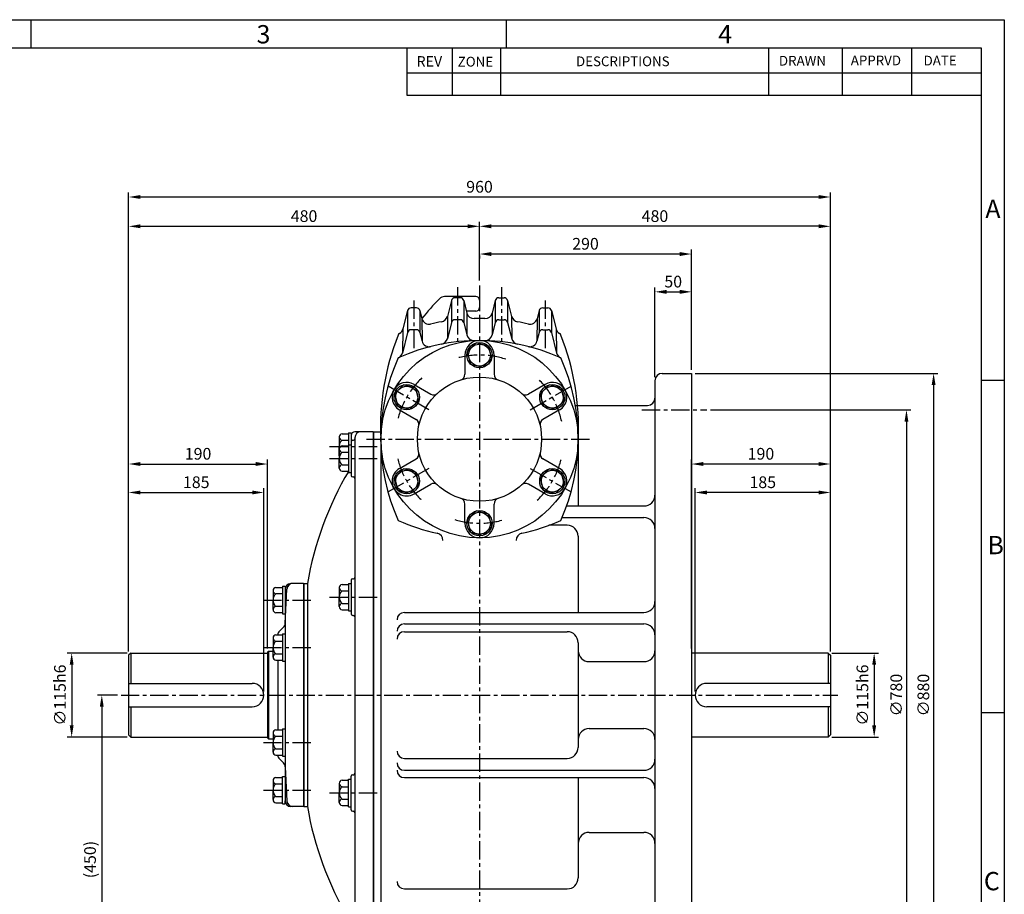
# Model space of a CAD drawing. Extents: x 1 to 2694, y 5 to 1901.
# Drawn here: x 1347 to 2694, y 705 to 1901 of the extents above; entities that cross this region are included whole.
import ezdxf

# ---------------------------------------------------------------- set-up
doc = ezdxf.new("R2010")
doc.units = 0
doc.header["$LTSCALE"] = 20
doc.header["$MEASUREMENT"] = 0
doc.linetypes.add('CENTER', pattern=[2, 1.25, -0.25, 0.25, -0.25])
doc.layers.get('0').update_dxf_attribs({"color": 3, "linetype": 'CONTINUOUS'})
for name, color, linetype in [('CENTER', 1, 'CENTER'), ('DIM', 2, 'CONTINUOUS'), ('LOGO', 5, 'CONTINUOUS'), ('THIN', 2, 'CONTINUOUS')]:
    doc.layers.add(name, color=color, linetype=linetype)
doc.styles.add('ROMANS', font='romans.shx')

msp = doc.modelspace()

# ---------------------------------------------------------------- linework, layer by layer
for p, q in [((1971.4, 1522.1), (1928.7, 1522.1)), ((1938, 1516.7), (1932.5, 1495)), ((1938, 1516.7), (1938, 1486.7)), ((1950, 1520.5), (1942.8, 1520.5)), ((1954.8, 1516.7), (1959.1, 1499.6)), ((1954.8, 1516.7), (1954.8, 1486.7)), ((1976.4, 1517.1), (1976.4, 1507.1)), ((1998, 1516.7), (1993.7, 1499.6)), ((1998, 1516.7), (1998, 1486.7)), ((2002.8, 1520.5), (2010, 1520.5)), ((2014.8, 1516.7), (2020.3, 1495)), ((2014.8, 1516.7), (2014.8, 1486.7)), ((1878, 1502.9), (1871.7, 1477.8)), ((1878, 1502.9), (1878, 1472.9)), ((1890, 1506.7), (1882.8, 1506.7)), ((1894.8, 1502.9), (1894.8, 1472.9)), ((1894.8, 1502.9), (1897.6, 1491.9)), ((1971.4, 1502.1), (1958.5, 1502.1)), ((1959.1, 1499.6), (1959.1, 1469.6)), ((1993.7, 1499.6), (1993.7, 1469.6)), ((2058, 1502.9), (2055.2, 1491.9)), ((2058, 1502.9), (2058, 1472.9)), ((2062.8, 1506.7), (2070, 1506.7)), ((2074.8, 1502.9), (2081.1, 1477.8)), ((2074.8, 1502.9), (2074.8, 1472.9)), ((1897.6, 1491.9), (1897.8, 1461.1)), ((1932.5, 1495), (1932.4, 1464.5)), ((1938, 1486.7), (1932.4, 1464.5)), ((1950, 1490.5), (1942.8, 1490.5)), ((1954.8, 1486.7), (1959.1, 1469.6)), ((1998, 1486.7), (1993.7, 1469.6)), ((2002.8, 1490.5), (2010, 1490.5)), ((2014.8, 1486.7), (2020.4, 1464.5)), ((2020.3, 1495), (2020.4, 1464.5)), ((2055.2, 1491.9), (2055, 1461.1)), ((1871.7, 1477.8), (1871, 1444.9)), ((1878, 1472.9), (1871, 1444.9)), ((1890, 1476.7), (1882.8, 1476.7)), ((1894.8, 1472.9), (1897.8, 1461.1)), ((2058, 1472.9), (2055, 1461.1)), ((2062.8, 1476.7), (2070, 1476.7)), ((2074.8, 1472.9), (2081.8, 1444.9)), ((2081.1, 1477.8), (2081.8, 1444.9)), ((1956.4, 1442.1), (1956.4, 1415.8)), ((1996.4, 1442.1), (1996.4, 1415.8)), ((2226.4, 1417.1), (2266.4, 1417.1)), ((2266.4, 1417.1), (2266.4, 537.1)), ((1886.8, 1401.9), (1909.6, 1388.8)), ((2066, 1401.9), (2043.2, 1388.8)), ((2216.4, 1407.1), (2216.4, 547.1)), ((1866.8, 1367.3), (1889.6, 1354.1)), ((2086, 1367.3), (2063.2, 1354.1)), ((2107.4, 1373.2), (2206.4, 1373.2)), ((1788.3, 1334.4), (1797.4, 1334.4)), ((1797.4, 1335.9), (1797.4, 1298.3)), ((1797.4, 1335.9), (1800.9, 1335.9)), ((1800.9, 1335.9), (1800.9, 1297.1)), ((1830.9, 1337.1), (1805.9, 1337.1)), ((1830.9, 1337.1), (1830.9, 617.1)), ((1831.4, 1337.1), (1831.4, 617.1)), ((1831.4, 1337.1), (1841.4, 1337.1)), ((1841.4, 1337.1), (1841.4, 547.1)), ((1784.4, 1330.1), (1784.4, 1317.1)), ((1788.3, 1325.8), (1797.4, 1325.8)), ((1800.9, 1323.5), (1800.9, 1277.5)), ((1802.9, 1325.5), (1803.9, 1325.5)), ((1805.9, 1329.1), (1805.9, 625.1)), ((2111.4, 1327.1), (2111.4, 1235.7)), ((1784.4, 1304.1), (1784.4, 1317.1)), ((1784.4, 1313.5), (1784.4, 1300.5)), ((1788.3, 1317.8), (1797.4, 1317.8)), ((1788.3, 1309.1), (1797.4, 1309.1)), ((1797.4, 1319.3), (1797.4, 1281.7)), ((1797.4, 1319.3), (1800.9, 1319.3)), ((1784.4, 1287.5), (1784.4, 1300.5)), ((1866.8, 1286.9), (1889.6, 1300.1)), ((2086, 1286.9), (2063.2, 1300.1)), ((1788.3, 1291.8), (1797.4, 1291.8)), ((1788.3, 1283.2), (1797.4, 1283.2)), ((1797.4, 1281.7), (1800.9, 1281.7)), ((1802.9, 1275.5), (1803.9, 1275.5)), ((1886.8, 1252.3), (1909.6, 1265.5)), ((2066, 1252.3), (2043.2, 1265.5)), ((1956.4, 1212.1), (1956.4, 1238.4)), ((1996.4, 1212.1), (1996.4, 1238.4)), ((2095.4, 1235.7), (2201.4, 1235.7)), ((2089.2, 1219.9), (2201.4, 1219.9)), ((2096.4, 1209.4), (2071.3, 1209.4)), ((2111.4, 1194.4), (2111.4, 1090)), ((1800.9, 1134.1), (1800.9, 1088.1)), ((1802.9, 1136.1), (1803.9, 1136.1)), ((1693.9, 1120.1), (1693.9, 1107.1)), ((1697.8, 1124.4), (1706.9, 1124.4)), ((1706.9, 1125.9), (1706.9, 1088.3)), ((1706.9, 1125.9), (1710.4, 1125.9)), ((1710.4, 1125.9), (1710.4, 1121.6)), ((1710.4, 1121.6), (1710.4, 832.6)), ((1710.6, 1075.2), (1713, 1122)), ((1735.4, 1129.6), (1718.4, 1129.6)), ((1735.4, 1129.6), (1735.4, 824.6)), ((1735.9, 1129.6), (1735.9, 824.6)), ((1735.9, 1129.6), (1740.9, 1129.6)), ((1740.9, 1129.6), (1740.9, 824.6)), ((1784.4, 1124.1), (1784.4, 1111.1)), ((1788.3, 1128.4), (1797.4, 1128.4)), ((1788.3, 1119.7), (1797.4, 1119.7)), ((1797.4, 1129.9), (1797.4, 1092.2)), ((1797.4, 1129.9), (1800.9, 1129.9)), ((1693.9, 1094.1), (1693.9, 1107.1)), ((1697.8, 1115.8), (1706.9, 1115.8)), ((1784.4, 1098.1), (1784.4, 1111.1)), ((1697.8, 1098.5), (1706.9, 1098.5)), ((1788.3, 1102.4), (1797.4, 1102.4)), ((1788.3, 1093.7), (1797.4, 1093.7)), ((1797.4, 1092.2), (1800.9, 1092.2)), ((1697.8, 1089.8), (1706.9, 1089.8)), ((1706.9, 1088.3), (1710.4, 1088.3)), ((1802.9, 1086.1), (1803.9, 1086.1)), ((1873.6, 1090), (2201.4, 1090)), ((1702.7, 1064.5), (1708.2, 1070)), ((1873.6, 1074.3), (2201.4, 1074.3)), ((1693.9, 1055.1), (1693.9, 1042.1)), ((1697.8, 1059.4), (1706.9, 1059.4)), ((1697.8, 1050.8), (1706.9, 1050.8)), ((1706.9, 1060.9), (1706.9, 1023.3)), ((1706.9, 1060.9), (1710.4, 1060.9)), ((1873.6, 1063.7), (2096.4, 1063.7)), ((1693.9, 1029.1), (1693.9, 1042.1)), ((2111.4, 1048.7), (2111.4, 905.5)), ((1499.4, 1034.6), (1496.4, 1031.6)), ((1496.4, 1031.6), (1496.4, 922.6)), ((1499.4, 1034.6), (1686.4, 1034.6)), ((1687.9, 1037.1), (1686.4, 1035.6)), ((1686.4, 1035.6), (1686.4, 918.6)), ((1687.9, 1037.1), (1693.9, 1037.1)), ((1697.8, 1033.5), (1706.9, 1033.5)), ((1697.8, 1024.8), (1706.9, 1024.8)), ((1700.4, 1024.8), (1700.4, 929.4)), ((2453.4, 1034.6), (2266.4, 1034.6)), ((2453.4, 1034.6), (2456.4, 1031.6)), ((2456.4, 1031.6), (2456.4, 922.6)), ((1706.9, 1023.3), (1710.4, 1023.3)), ((2126.4, 1022.8), (2201.4, 1022.8)), ((1496.4, 993.1), (1665.4, 993.1)), ((2456.4, 993.1), (2287.4, 993.1)), ((1496.4, 961.1), (1665.4, 961.1)), ((2456.4, 961.1), (2287.4, 961.1)), ((1697.8, 929.4), (1706.9, 929.4)), ((1706.9, 930.9), (1706.9, 893.3)), ((1706.9, 930.9), (1710.4, 930.9)), ((2126.4, 931.4), (2201.4, 931.4)), ((1496.4, 922.6), (1499.4, 919.6)), ((1499.4, 919.6), (1686.4, 919.6)), ((1686.4, 918.6), (1687.9, 917.1)), ((1687.9, 917.1), (1693.9, 917.1)), ((1693.9, 925.1), (1693.9, 912.1)), ((1697.8, 920.8), (1706.9, 920.8)), ((2453.4, 919.6), (2266.4, 919.6)), ((2456.4, 922.6), (2453.4, 919.6)), ((1693.9, 899.1), (1693.9, 912.1)), ((1697.8, 903.5), (1706.9, 903.5)), ((1697.8, 894.8), (1706.9, 894.8)), ((1702.7, 889.8), (1708.2, 884.3)), ((1706.9, 893.3), (1710.4, 893.3)), ((1873.6, 890.5), (2096.4, 890.5)), ((1710.6, 879.1), (1713, 832.2)), ((1697.8, 864.4), (1706.9, 864.4)), ((1706.9, 828.3), (1706.9, 865.9)), ((1706.9, 865.9), (1710.4, 865.9)), ((1800.9, 820.2), (1800.9, 866.2)), ((1802.9, 868.2), (1803.9, 868.2)), ((1873.6, 874.2), (2201.4, 874.2)), ((1873.6, 864.2), (2201.4, 864.2)), ((2111.4, 864.2), (2111.4, 727)), ((1693.9, 860.1), (1693.9, 847.1)), ((1697.8, 855.8), (1706.9, 855.8)), ((1784.4, 856.2), (1784.4, 843.2)), ((1788.3, 860.5), (1797.4, 860.5)), ((1788.3, 851.8), (1797.4, 851.8)), ((1797.4, 824.4), (1797.4, 862)), ((1797.4, 862), (1800.9, 862)), ((1693.9, 834.1), (1693.9, 847.1)), ((1697.8, 838.5), (1706.9, 838.5)), ((1784.4, 830.2), (1784.4, 843.2)), ((1697.8, 829.8), (1706.9, 829.8)), ((1706.9, 828.3), (1710.4, 828.3)), ((1710.4, 828.3), (1710.4, 832.6)), ((1735.4, 824.6), (1718.4, 824.6)), ((1735.9, 824.6), (1740.9, 824.6)), ((1788.3, 834.5), (1797.4, 834.5)), ((1788.3, 825.9), (1797.4, 825.9)), ((1797.4, 824.4), (1800.9, 824.4)), ((1802.9, 818.2), (1803.9, 818.2)), ((2126.4, 789.3), (2201.4, 789.3)), ((1873.6, 712), (2096.4, 712))]:
    msp.add_line(p, q)
for points in [[(1993.1, 1437.6), (1988.6, 1454.4), (1971.9, 1458.9), (1959.7, 1446.6), (1964.2, 1429.9), (1980.9, 1425.4)], [(1889.1, 1396.9), (1872.3, 1401.4), (1860.1, 1389.1), (1864.6, 1372.4), (1881.3, 1367.9), (1893.5, 1380.1)], [(2080.5, 1367.9), (2092.7, 1380.1), (2088.2, 1396.9), (2071.5, 1401.4), (2059.3, 1389.1), (2063.7, 1372.4)], [(1872.3, 1286.4), (1860.1, 1274.1), (1864.6, 1257.4), (1881.3, 1252.9), (1893.5, 1265.1), (1889.1, 1281.9)], [(2063.7, 1257.4), (2080.5, 1252.9), (2092.7, 1265.1), (2088.2, 1281.9), (2071.5, 1286.4), (2059.3, 1274.1)], [(1959.7, 1216.6), (1964.2, 1199.9), (1980.9, 1195.4), (1993.1, 1207.6), (1988.6, 1224.4), (1971.9, 1228.9)]]:
    msp.add_lwpolyline(points, close=True)
for centre, radius in [((1976.4, 1327.1), 135), ((1976.4, 1442.1), 17.3), ((1976.4, 1442.1), 15), ((1876.8, 1384.6), 17.3), ((1976.4, 1327.1), 85), ((2076, 1384.6), 17.3), ((1876.8, 1384.6), 15), ((2076, 1384.6), 15), ((1876.8, 1269.6), 17.3), ((1876.8, 1269.6), 15), ((2076, 1269.6), 17.3), ((2076, 1269.6), 15), ((1976.4, 1212.1), 17.3), ((1976.4, 1212.1), 15)]:
    msp.add_circle(centre, radius)
for centre, radius, start, end in [((1928.7, 1512.1), 10, 90, 134.6398), ((1971.4, 1517.1), 5, 0, 90), ((2111.4, 1327.1), 270, 134.6398, 142.3677), ((1942.8, 1515.5), 5, 90, 165.9638), ((1950, 1515.5), 5, 14.0362, 90), ((2002.8, 1515.5), 5, 90, 165.9638), ((2010, 1515.5), 5, 14.0362, 90), ((1882.8, 1501.7), 5, 90, 165.9638), ((1890, 1501.7), 5, 14.0362, 90), ((1968.8, 1502), 10, 194.0362, 271.4024), ((1971.4, 1507.1), 5, 270, 0), ((1984, 1502), 10, 268.5976, 345.9638), ((2062.8, 1501.7), 5, 90, 165.9638), ((2070, 1501.7), 5, 14.0362, 90), ((1907.3, 1494.3), 10, 194.0362, 282.8801), ((1976.4, 1192.1), 300, 99.9482, 102.8801), ((1922.8, 1497.5), 10, 279.9482, 345.9638), ((1942.8, 1485.5), 5, 90, 165.9638), ((1950, 1485.5), 5, 14.0362, 90), ((1976.4, 1192.1), 300, 88.5976, 91.4024), ((2002.8, 1485.5), 5, 90, 165.9638), ((2010, 1485.5), 5, 14.0362, 90), ((2030, 1497.5), 10, 194.0362, 260.0518), ((1976.4, 1192.1), 300, 77.1199, 80.0518), ((2045.5, 1494.3), 10, 257.1199, 345.9638), ((2178, 1344.3), 337, 158.2486, 182.9176), ((1869.6, 1467.3), 5, 120.5394, 158.2486), ((1862, 1480.2), 10, 300.5394, 345.9638), ((1882.8, 1471.7), 5, 90, 165.9638), ((1890, 1471.7), 5, 14.0362, 90), ((1968.8, 1472), 10, 194.0362, 271.5522), ((1984, 1472), 10, 268.4478, 345.9638), ((2062.8, 1471.7), 5, 90, 165.9638), ((2070, 1471.7), 5, 14.0362, 90), ((2090.8, 1480.2), 10, 194.0362, 239.4606), ((2083.2, 1467.3), 5, 21.7514, 59.4606), ((1774.8, 1344.3), 337, 357.0824, 21.7514), ((1976.4, 1192.1), 270, 65.7048, 114.2952), ((1907.5, 1463.5), 10, 194.0362, 284.2452), ((1922.7, 1466.9), 10, 281.0547, 345.9638), ((1976.4, 1442.1), 20, 0, 180), ((2030.1, 1466.9), 10, 194.0362, 258.9453), ((2045.3, 1463.5), 10, 255.7548, 345.9638), ((1861.3, 1447.4), 10, 294.2811, 345.9638), ((2091.5, 1447.4), 10, 194.0362, 245.7189), ((2111.4, 1327.1), 270, 155.7048, 204.2952), ((1841.4, 1327.1), 270, 335.7048, 24.2952), ((1948.4, 1415.8), 8, 287.5222, 0), ((2004.4, 1415.8), 8, 180, 252.4778), ((2226.4, 1407.1), 10, 90, 180), ((1876.8, 1384.6), 20, 60, 240), ((2076, 1384.6), 20, 300, 120), ((1913.6, 1395.7), 8, 240, 312.4778), ((2039.2, 1395.7), 8, 227.5222, 300), ((2206.4, 1383.2), 10, 270, 0), ((1885.6, 1347.2), 8, 347.5222, 60), ((2067.2, 1347.2), 8, 120, 192.4778), ((1788.8, 1330.1), 4.35, 95.5824, 264.4176), ((1805.9, 1332.1), 5, 90, 180), ((1813.9, 1329.1), 8, 90, 180), ((1795.9, 1317.1), 11.5, 131.2103, 191.3653), ((1802.9, 1323.5), 2, 90, 180), ((1803.9, 1327.5), 2, 270, 0), ((1788.8, 1313.5), 4.35, 95.5824, 264.4176), ((1795.9, 1300.5), 11.5, 131.2103, 228.7897), ((1885.6, 1307), 8, 300, 12.4778), ((2067.2, 1307), 8, 167.5222, 240), ((2184.5, 1053.9), 450, 149.3353, 170.3063), ((1788.8, 1287.5), 4.35, 95.5824, 264.4176), ((1876.8, 1269.6), 20, 120, 300), ((2076, 1269.6), 20, 240, 60), ((1802.9, 1277.5), 2, 180, 270), ((1803.9, 1273.5), 2, 0, 90), ((1913.6, 1258.5), 8, 47.5222, 120), ((2039.2, 1258.5), 8, 60, 132.4778), ((1948.4, 1238.4), 8, 0, 72.4778), ((2004.4, 1238.4), 8, 107.5222, 180), ((2201.4, 1250.7), 15, 270, 0), ((1976.4, 1462.1), 270, 245.7048, 257.6264), ((1976.4, 1462.1), 270, 282.3736, 294.2952), ((2201.4, 1204.9), 15, 0, 90), ((1976.4, 1212.1), 20, 180, 0), ((2096.4, 1194.4), 15, 0, 90), ((1916.4, 1188.6), 10, 0, 77.6264), ((2036.4, 1188.6), 10, 102.3736, 180), ((1802.9, 1134.1), 2, 90, 180), ((1803.9, 1138.1), 2, 270, 0), ((1698.3, 1120.1), 4.35, 95.5824, 264.4176), ((1718.4, 1121.6), 8, 90, 180), ((1721, 1121.6), 8, 90, 177.0134), ((1788.8, 1124.1), 4.35, 95.5824, 264.4176), ((1795.9, 1111.1), 11.5, 131.2103, 228.7897), ((1705.4, 1107.1), 11.5, 131.2103, 228.7897), ((2201.4, 1105), 15, 270, 0), ((1698.3, 1094.1), 4.35, 95.5824, 264.4176), ((1788.8, 1098.1), 4.35, 95.5824, 264.4176), ((1802.9, 1088.1), 2, 180, 270), ((1803.9, 1084.1), 2, 0, 90), ((1873.6, 1080), 10, 90, 180), ((1708.4, 1058.8), 8, 135, 175.453), ((1702.6, 1075.6), 8, 315, 357.0134), ((1873.6, 1064.3), 10, 90, 180), ((2201.4, 1059.3), 15, 0, 90), ((1698.3, 1055.1), 4.35, 95.5824, 264.4176), ((1705.4, 1042.1), 11.5, 131.2103, 228.7897), ((1873.6, 1053.7), 10, 90, 180), ((2096.4, 1048.7), 15, 0, 90), ((2126.4, 1037.8), 15, 180, 270), ((2201.4, 1037.8), 15, 270, 0), ((1698.3, 1029.1), 4.35, 95.5824, 264.4176), ((1665.4, 977.1), 16, 270, 90), ((2287.4, 977.1), 16, 90, 270), ((1698.3, 925.1), 4.35, 95.5824, 264.4176), ((2126.4, 916.4), 15, 90, 180), ((2201.4, 916.4), 15, 0, 90), ((1705.4, 912.1), 11.5, 131.2103, 228.7897), ((1698.3, 899.1), 4.35, 95.5824, 264.4176), ((2096.4, 905.5), 15, 270, 0), ((1708.4, 895.4), 8, 184.547, 225), ((1873.6, 900.5), 10, 180, 270), ((2201.4, 889.2), 15, 270, 0), ((1702.6, 878.6), 8, 2.9866, 45), ((1873.6, 884.2), 10, 180, 270), ((1698.3, 860.1), 4.35, 95.5824, 264.4176), ((1802.9, 866.2), 2, 90, 180), ((1803.9, 870.2), 2, 270, 0), ((1873.6, 874.2), 10, 180, 270), ((2201.4, 849.2), 15, 0, 90), ((1705.4, 847.1), 11.5, 131.2103, 228.7897), ((1788.8, 856.2), 4.35, 95.5824, 264.4176), ((1795.9, 843.2), 11.5, 131.2103, 228.7897), ((1698.3, 834.1), 4.35, 95.5824, 264.4176), ((1718.4, 832.6), 8, 180, 270), ((1721, 832.6), 8, 182.9866, 270), ((2184.5, 900.4), 450, 189.6937, 210.6647), ((1788.8, 830.2), 4.35, 95.5824, 264.4176), ((1802.9, 820.2), 2, 180, 270), ((1803.9, 816.2), 2, 0, 90), ((2126.4, 774.3), 15, 90, 180), ((2201.4, 774.3), 15, 0, 90), ((1873.6, 722), 10, 180, 270), ((2096.4, 727), 15, 270, 360)]:
    msp.add_arc(centre, radius, start, end)
at = {"layer": 'CENTER'}
for p, q in [((1976.4, 1537.3), (1976.4, 503.3)), ((1946.4, 1535.1), (1946.4, 1460.5)), ((2006.4, 1535.1), (2006.4, 1460.5)), ((1886.4, 1516.6), (1886.4, 1446.7)), ((2066.4, 1516.6), (2066.4, 1446.7)), ((1906.9, 1367.3), (1851.3, 1399.4)), ((2045.9, 1367.3), (2101.6, 1399.4)), ((2198.6, 1367.1), (2287.3, 1367.1)), ((1821.7, 1327.1), (2126.8, 1327.1)), ((1771.2, 1317.1), (1836.4, 1317.1)), ((1771.2, 1300.5), (1836.4, 1300.5)), ((1906.9, 1287), (1851.3, 1254.9)), ((2045.9, 1287), (2101.6, 1254.9)), ((1680.7, 1107.1), (1745.9, 1107.1)), ((1771.2, 1111.1), (1836.4, 1111.1)), ((1680.7, 1042.1), (1745.9, 1042.1)), ((1486, 977.1), (2466.7, 977.1)), ((1680.7, 912.1), (1745.9, 912.1)), ((1680.7, 847.1), (1745.9, 847.1)), ((1771.2, 843.2), (1836.4, 843.2))]:
    msp.add_line(p, q, dxfattribs=at)
for start, end in [(71.7422, 105.6129), (133.2554, 167.7269), (12.1622, 46.9851), (193.4743, 226.6481), (313.452, 346.4782), (253.0346, 286.3848)]:
    msp.add_arc((1976.4, 1327.1), 115, start, end, dxfattribs=at)
at = {"layer": 'DIM', "color": 2}
for p, q in [((1496.4, 1623.2), (1496.4, 1664.3)), ((2440.4, 1658.3), (1512.4, 1658.3)), ((2456.4, 1623.2), (2456.4, 1664.3)), ((1496.4, 1298.1), (1496.4, 1624.2)), ((1512.4, 1618.2), (1960.4, 1618.2)), ((1976.4, 1543.9), (1976.4, 1624.2)), ((2440.4, 1618.2), (1992.4, 1618.2)), ((2456.4, 1298.1), (2456.4, 1624.2)), ((1976.4, 1578.5), (1976.4, 1574.3)), ((2250.4, 1580.3), (1992.4, 1580.3)), ((2266.4, 1533.6), (2266.4, 1586.3)), ((2216.4, 1412.1), (2216.4, 1534.6)), ((2232.4, 1528.6), (2250.4, 1528.6)), ((2266.4, 1422.1), (2266.4, 1534.6)), ((2271.4, 1417.1), (2603.6, 1417.1)), ((2597.6, 1401.1), (2597.6, 553.1)), ((2292.3, 1367.1), (2566.5, 1367.1)), ((2560.5, 1351.1), (2560.5, 603.1)), ((1496.4, 1259.2), (1496.4, 1299.1)), ((1512.4, 1293.1), (1670.4, 1293.1)), ((1686.4, 1040.6), (1686.4, 1299.1)), ((2266.4, 1040.6), (2266.4, 1299.1)), ((2440.4, 1293.1), (2282.4, 1293.1)), ((2456.4, 1259.2), (2456.4, 1299.1)), ((1496.4, 1036.6), (1496.4, 1260.2)), ((1512.4, 1254.2), (1665.4, 1254.2)), ((1681.4, 982.1), (1681.4, 1260.2)), ((2271.4, 982.1), (2271.4, 1260.2)), ((2440.4, 1254.2), (2287.4, 1254.2)), ((2456.4, 1036.6), (2456.4, 1260.2)), ((1494.4, 1034.6), (1412.5, 1034.6)), ((2458.4, 1034.6), (2522.3, 1034.6)), ((1418.5, 1018.6), (1418.5, 935.6)), ((2516.3, 1018.6), (2516.3, 935.6)), ((1481, 977.1), (1453.7, 977.1)), ((1459.7, 961.1), (1459.7, 543.1)), ((1494.4, 919.6), (1412.5, 919.6)), ((2458.4, 919.6), (2522.3, 919.6))]:
    msp.add_line(p, q, dxfattribs=at)
for points in [[(1512.4, 1661), (1512.4, 1655.7), (1496.4, 1658.3)], [(2440.4, 1661), (2440.4, 1655.7), (2456.4, 1658.3)], [(1512.4, 1620.9), (1512.4, 1615.6), (1496.4, 1618.2)], [(1960.4, 1620.9), (1960.4, 1615.6), (1976.4, 1618.2)], [(1992.4, 1620.9), (1992.4, 1615.6), (1976.4, 1618.2)], [(2440.4, 1620.9), (2440.4, 1615.6), (2456.4, 1618.2)], [(1992.4, 1583), (1992.4, 1577.6), (1976.4, 1580.3)], [(2250.4, 1583), (2250.4, 1577.6), (2266.4, 1580.3)], [(2232.4, 1531.3), (2232.4, 1525.9), (2216.4, 1528.6)], [(2250.4, 1531.3), (2250.4, 1525.9), (2266.4, 1528.6)], [(2594.9, 1401.1), (2600.3, 1401.1), (2597.6, 1417.1)], [(2557.8, 1351.1), (2563.1, 1351.1), (2560.5, 1367.1)], [(1512.4, 1295.8), (1512.4, 1290.5), (1496.4, 1293.1)], [(1670.4, 1295.8), (1670.4, 1290.5), (1686.4, 1293.1)], [(2282.4, 1295.8), (2282.4, 1290.5), (2266.4, 1293.1)], [(2440.4, 1295.8), (2440.4, 1290.5), (2456.4, 1293.1)], [(1512.4, 1256.8), (1512.4, 1251.5), (1496.4, 1254.2)], [(1665.4, 1256.8), (1665.4, 1251.5), (1681.4, 1254.2)], [(2287.4, 1256.8), (2287.4, 1251.5), (2271.4, 1254.2)], [(2440.4, 1256.8), (2440.4, 1251.5), (2456.4, 1254.2)], [(1415.8, 1018.6), (1421.1, 1018.6), (1418.5, 1034.6)], [(2513.6, 1018.6), (2519, 1018.6), (2516.3, 1034.6)], [(1457, 961.1), (1462.3, 961.1), (1459.7, 977.1)], [(1415.8, 935.6), (1421.1, 935.6), (1418.5, 919.6)], [(2513.6, 935.6), (2519, 935.6), (2516.3, 919.6)]]:
    msp.add_solid(points, dxfattribs=at)
at = {"layer": 'LOGO'}
for p, q in [((2663.2, 1862), (62.7, 1862)), ((2663.2, 44.2), (2663.2, 1862))]:
    msp.add_line(p, q, dxfattribs=at)
at = {"layer": 'THIN'}
for p, q in [((32, 1900.8), (2694.3, 1900.8)), ((1363, 1862), (1363, 1900.8)), ((2013.1, 1862), (2013.1, 1900.8)), ((2694.3, 1900.8), (2694.3, 4.6)), ((1876.9, 1862), (1876.9, 1797.7)), ((1938.9, 1862), (1938.9, 1797.7)), ((2005.3, 1862), (2005.3, 1797.7)), ((2371.9, 1862), (2371.9, 1797.7)), ((2472.7, 1862), (2472.7, 1797.7)), ((2567.3, 1862), (2567.3, 1797.7)), ((1876.9, 1828), (2663.2, 1828)), ((1876.9, 1797.7), (2663.2, 1797.7)), ((2663.2, 1407.6), (2694.3, 1407.6)), ((1499.4, 1034.6), (1499.4, 993.1)), ((1687.9, 1037.1), (1687.9, 917.1)), ((2453.4, 1034.6), (2453.4, 993.1)), ((1499.4, 961.1), (1499.4, 919.6)), ((2453.4, 961.1), (2453.4, 919.6)), ((2663.2, 953.1), (2694.3, 953.1))]:
    msp.add_line(p, q, dxfattribs=at)

# ---------------------------------------------------------------- texts
at = {"layer": 'DIM', "color": 2, "char_height": 16, "attachment_point": 5, "style": 'ROMANS'}
for s, insert in [('\\A1;960', (1976.4, 1672.3)), ('\\A1;480', (1736.4, 1632.2)), ('\\A1;480', (2216.4, 1632.2)), ('\\A1;290', (2121.4, 1594.3)), ('\\A1;50', (2241.4, 1542.6)), ('\\A1;190', (1591.4, 1307.1)), ('\\A1;190', (2361.4, 1307.1)), ('\\A1;185', (1588.9, 1268.2)), ('\\A1;185', (2363.9, 1268.2))]:
    msp.add_mtext(s, dxfattribs=dict(at, insert=insert))
at = {"layer": 'DIM', "color": 2, "char_height": 16, "attachment_point": 5, "rotation": 90, "style": 'ROMANS'}
for s, insert in [('∅115h6', (1404.5, 977.1)), ('∅115h6', (2502.3, 977.1)), ('\\A1;∅780', (2546.5, 977.1)), ('\\A1;∅880', (2583.6, 977.1)), ('(450)', (1445.7, 752.1))]:
    msp.add_mtext(s, dxfattribs=dict(at, insert=insert))
at = {"layer": 'THIN', "style": 'ROMANS'}
for s, height, p in [('3', 25, (1671.4, 1868.4)), ('4', 25, (2303, 1868.4)), ('REV', 14.25, (1890.3, 1836.7)), ('ZONE', 13.36, (1946.6, 1836.7)), ('DESCRIPTIONS', 13.358, (2108.4, 1837.2)), ('DRAWN', 13.36, (2386, 1838)), ('APPRVD', 13.36, (2484.3, 1838.4)), ('DATE', 13.36, (2583.9, 1838.2)), ('A', 25, (2668.4, 1629.6)), ('B', 25, (2671.3, 1169.7)), ('C', 25, (2666.4, 710.1))]:
    msp.add_text(s, height=height, dxfattribs=at).set_placement(p)

doc.saveas('drawing.dxf')
